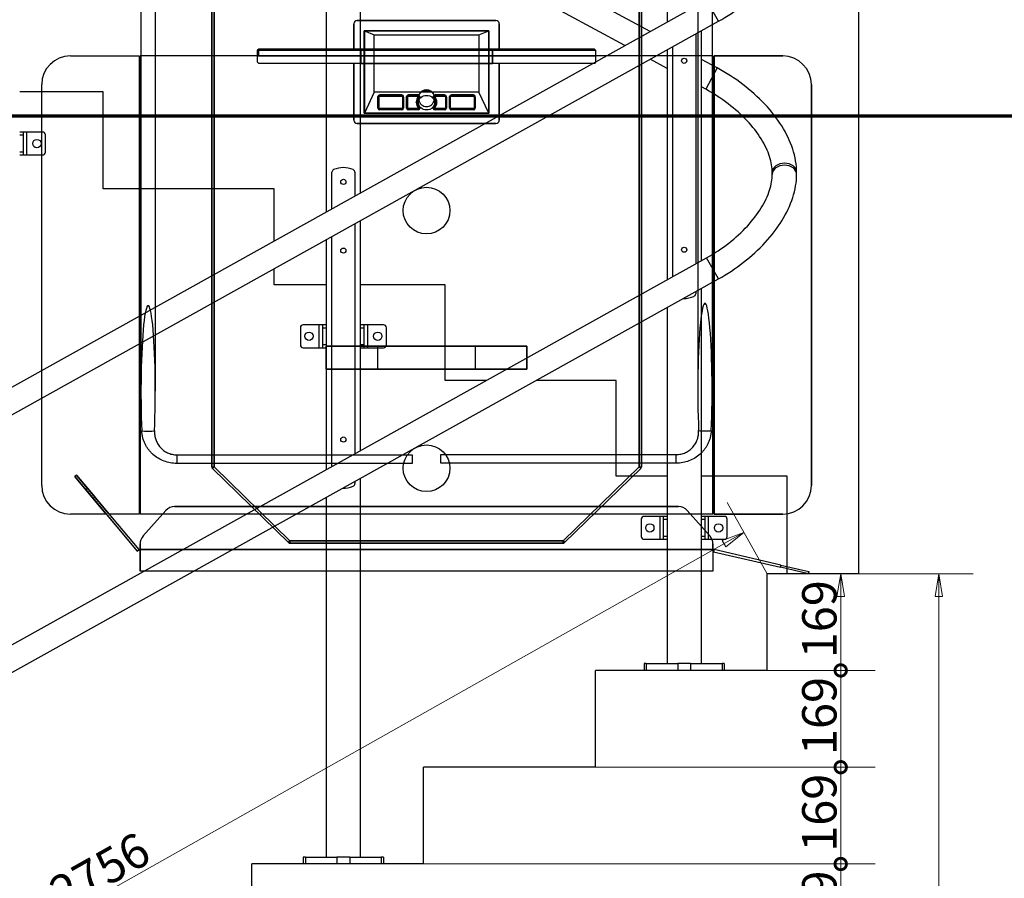
# Model space of a CAD drawing. Units: millimetres. Extents: x 0 to 16800, y 0 to 11880.
# Drawn here: x 13038 to 14757, y 7486 to 8986 of the extents above; entities that cross this region are included whole.
import ezdxf

# ---------------------------------------------------------------- set-up
doc = ezdxf.new("R2010")
doc.units = ezdxf.units.MM
doc.header["$LTSCALE"] = 40
doc.linetypes.add('CHAIN', pattern=[0.3543, 0.2362, -0.0295, 0.0591, -0.0295])
for name, color, linetype, lineweight in [('Bemaßung (ISO)', 7, 'Continuous', 18), ('Schnittlinie (ISO)', 7, 'CHAIN', 70), ('Sichtbar (ISO)', 7, 'Continuous', 25), ('Sichtbar schmal (ISO)', 7, 'Continuous', 25)]:
    doc.layers.add(name, color=color, linetype=linetype, lineweight=lineweight)
doc.styles.add('Notiztext (DIN)', font='arial.ttf')
doc.dimstyles.new('Standard (DIN)', dxfattribs={"dimscale": 40, "dimtxt": 1.5, "dimasz": 1, "dimexe": 1.5, "dimexo": 0, "dimgap": 0.15, "dimtad": 1, "dimdec": 0, "dimrnd": 1e-08, "dimzin": 0, "dimtxsty": 'Notiztext (DIN)', "dimblk": 'Filled-1', "dimcen": 0.09, "dimdle": 10, "dimclrd": 96, "dimclre": 96, "dimclrt": 256, "dimadec": 1, "dimazin": 0, "dimtfac": 2.333333, "dimtdec": 0, "dimtmove": 0, "dimatfit": 3, "dimldrblk": 'NONE', "dimfxl": 0, "dimtolj": 1, "dimtzin": 0, "dimlwd": 15, "dimlwe": 15, "dimarcsym": 0})

# ---------------------------------------------------------------- blocks, each defined once
blk = doc.blocks.new('2DTransSchnitt0')
at = {"layer": 'Schnittlinie (ISO)', "linetype": 'CHAIN', "ltscale": 46.618805}
blk.add_line((247.276, 220.448), (406.846, 220.448), dxfattribs=at)
blk = doc.blocks.new('Filled-1')
at = {"color": 0}
for p, q in [((0, 0), (-1, 0.165)), ((-1, 0.165), (-1, -0.165)), ((-1, 0), (0, 0)), ((-1, -0.165), (0, 0))]:
    blk.add_line(p, q, dxfattribs=at)
at = {"color": 0, "flags": 128}
blk.add_lwpolyline([(-1, -0.165), (0, 0)], dxfattribs=at)
at = {"color": 0}
blk.add_solid([(-1, -0.165), (0, 0), (-1, 0.165), (-1, -0.165)], dxfattribs=at)
blk = doc.blocks.new('*D24')
at = {"layer": 'Bemaßung (ISO)', "color": 96, "lineweight": 15}
for p, q in [((14343.4, 8018.3), (14273.2, 8142.6)), ((11937.5, 6756), (14267.8, 8070.7)), ((11943.4, 6664.3), (11873.2, 6788.6))]:
    blk.add_line(p, q, dxfattribs=at)
at = {"layer": 'Defpoints', "color": 0}
for p in [(14302.7, 8090.4), (14343.4, 8018.3), (11943.4, 6664.3)]:
    blk.add_point(p, dxfattribs=at)
at = {"layer": 'Bemaßung (ISO)', "color": 96, "lineweight": 15, "xscale": 40, "yscale": 40, "zscale": 40}
for p, rotation in [((14302.7, 8090.4), 29.43024253050201), ((11902.7, 6736.4), 209.430242530502)]:
    blk.add_blockref('Filled-1', p, dxfattribs=dict(at, rotation=rotation))
at = {"layer": 'Bemaßung (ISO)', "lineweight": 18, "insert": (13084.2, 7480.2), "char_height": 60, "attachment_point": 1, "rotation": 29.4302, "style": 'Notiztext (DIN)'}
blk.add_mtext('\\A1;2756', dxfattribs=at)
blk = doc.blocks.new('_None')
blk = doc.blocks.new('_DotSmall')
at = {"color": 0, "linetype": 'ByBlock', "const_width": 0.5}
blk.add_lwpolyline([(-0.0625, 0, 1), (0.0625, 0, 1)], format="xyb", close=True, dxfattribs=at)
blk = doc.blocks.new('*D61')
at = {"layer": 'Bemaßung (ISO)', "color": 96, "lineweight": 15}
for p, q in [((13743.4, 7511.3), (14531.6, 7511.3)), ((14471.6, 7342.3), (14471.6, 7511.3)), ((13443.4, 7342.3), (14531.6, 7342.3))]:
    blk.add_line(p, q, dxfattribs=at)
at = {"layer": 'Defpoints', "color": 0}
for p in [(13743.4, 7511.3), (14471.6, 7511.3), (13443.4, 7342.3)]:
    blk.add_point(p, dxfattribs=at)
at = {"layer": 'Bemaßung (ISO)', "color": 96, "lineweight": 15, "xscale": 40, "yscale": 40, "zscale": 40}
for p, rotation in [((14471.6, 7511.3), 90), ((14471.6, 7342.3), 270)]:
    blk.add_blockref('_DotSmall', p, dxfattribs=dict(at, rotation=rotation))
at = {"layer": 'Bemaßung (ISO)', "lineweight": 18, "insert": (14404.3, 7363.6), "char_height": 60, "attachment_point": 1, "rotation": 90, "style": 'Notiztext (DIN)'}
blk.add_mtext('\\A1;169', dxfattribs=at)
blk = doc.blocks.new('*D62')
at = {"layer": 'Bemaßung (ISO)', "color": 96, "lineweight": 15}
for p, q in [((14043.4, 7680.3), (14531.6, 7680.3)), ((14471.6, 7511.3), (14471.6, 7680.3)), ((13743.4, 7511.3), (14531.6, 7511.3))]:
    blk.add_line(p, q, dxfattribs=at)
at = {"layer": 'Defpoints', "color": 0}
for p in [(14043.4, 7680.3), (14471.6, 7680.3), (13743.4, 7511.3)]:
    blk.add_point(p, dxfattribs=at)
at = {"layer": 'Bemaßung (ISO)', "color": 96, "lineweight": 15, "xscale": 40, "yscale": 40, "zscale": 40}
for p, rotation in [((14471.6, 7680.3), 90), ((14471.6, 7511.3), 270)]:
    blk.add_blockref('_DotSmall', p, dxfattribs=dict(at, rotation=rotation))
at = {"layer": 'Bemaßung (ISO)', "lineweight": 18, "insert": (14404.3, 7532.6), "char_height": 60, "attachment_point": 1, "rotation": 90, "style": 'Notiztext (DIN)'}
blk.add_mtext('\\A1;169', dxfattribs=at)
blk = doc.blocks.new('*D63')
at = {"layer": 'Bemaßung (ISO)', "color": 96, "lineweight": 15}
for p, q in [((14343.4, 7849.3), (14531.6, 7849.3)), ((14471.6, 7680.3), (14471.6, 7849.3)), ((14043.4, 7680.3), (14531.6, 7680.3))]:
    blk.add_line(p, q, dxfattribs=at)
at = {"layer": 'Defpoints', "color": 0}
for p in [(14343.4, 7849.3), (14471.6, 7849.3), (14043.4, 7680.3)]:
    blk.add_point(p, dxfattribs=at)
at = {"layer": 'Bemaßung (ISO)', "color": 96, "lineweight": 15, "xscale": 40, "yscale": 40, "zscale": 40}
for p, rotation in [((14471.6, 7849.3), 90), ((14471.6, 7680.3), 270)]:
    blk.add_blockref('_DotSmall', p, dxfattribs=dict(at, rotation=rotation))
at = {"layer": 'Bemaßung (ISO)', "lineweight": 18, "insert": (14404.3, 7701.6), "char_height": 60, "attachment_point": 1, "rotation": 90, "style": 'Notiztext (DIN)'}
blk.add_mtext('\\A1;169', dxfattribs=at)
blk = doc.blocks.new('*D64')
at = {"layer": 'Bemaßung (ISO)', "color": 96, "lineweight": 15}
for p, q in [((14471.6, 7849.3), (14471.6, 7978.3)), ((14343.4, 7849.3), (14531.6, 7849.3))]:
    blk.add_line(p, q, dxfattribs=at)
at = {"layer": 'Defpoints', "color": 0}
for p in [(14471.6, 8018.3), (14503.4, 8018.3), (14343.4, 7849.3)]:
    blk.add_point(p, dxfattribs=at)
at = {"layer": 'Bemaßung (ISO)', "color": 96, "lineweight": 15, "xscale": 40, "yscale": 40, "zscale": 40}
for name, p, rotation in [('Filled-1', (14471.6, 8018.3), 90), ('_DotSmall', (14471.6, 7849.3), 270)]:
    blk.add_blockref(name, p, dxfattribs=dict(at, rotation=rotation))
at = {"layer": 'Bemaßung (ISO)', "lineweight": 18, "insert": (14404.3, 7870.6), "char_height": 60, "attachment_point": 1, "rotation": 90, "style": 'Notiztext (DIN)'}
blk.add_mtext('\\A1;169', dxfattribs=at)
blk = doc.blocks.new('*D65')
at = {"layer": 'Bemaßung (ISO)', "color": 96, "lineweight": 15}
for p, q in [((14503.4, 8018.3), (14702.9, 8018.3)), ((14642.9, 6537.3), (14642.9, 7978.3)), ((11943.4, 6497.3), (14702.9, 6497.3))]:
    blk.add_line(p, q, dxfattribs=at)
at = {"layer": 'Defpoints', "color": 0}
for p in [(14503.4, 8018.3), (14642.9, 8018.3), (11943.4, 6497.3)]:
    blk.add_point(p, dxfattribs=at)
at = {"layer": 'Bemaßung (ISO)', "color": 96, "lineweight": 15, "xscale": 40, "yscale": 40, "zscale": 40}
for p, rotation in [((14642.9, 8018.3), 90), ((14642.9, 6497.3), 270)]:
    blk.add_blockref('Filled-1', p, dxfattribs=dict(at, rotation=rotation))
at = {"layer": 'Bemaßung (ISO)', "lineweight": 18, "insert": (14575.6, 7176.8), "char_height": 60, "attachment_point": 1, "rotation": 90, "style": 'Notiztext (DIN)'}
blk.add_mtext('\\A1;1521', dxfattribs=at)

msp = doc.modelspace()

# ---------------------------------------------------------------- linework, layer by layer
at = {"layer": 'Sichtbar (ISO)'}
for p, q in [((13573.4, 9780.7), (13573.4, 8650)), ((13633.4, 8683.5), (13633.4, 9780.7)), ((14168.4, 9458.6), (14168.4, 8981.6)), ((14503.4, 8018.3), (14503.4, 9018.3)), ((14218.4, 8960.9), (14218.4, 8559.4)), ((14228.4, 8565), (14228.4, 8966.4)), ((14178.4, 8537.1), (14178.4, 8938.6)), ((14168.4, 8933), (14168.4, 8531.6)), ((13184.1, 8859.5), (13038.4, 8859.5)), ((13184.1, 8690.3), (13184.1, 8859.5)), ((13044.4, 8789.5), (13038.4, 8789.5)), ((13044.4, 8789.5), (13044.4, 8784.5)), ((13050.4, 8789.5), (13044.4, 8789.5)), ((13044.4, 8784.5), (13044.4, 8754.5)), ((13078.4, 8789.5), (13050.4, 8789.5)), ((13083.4, 8754.5), (13083.4, 8784.5)), ((13038.4, 8749.5), (13044.4, 8749.5)), ((13044.4, 8754.5), (13044.4, 8749.5)), ((13044.4, 8749.5), (13050.4, 8749.5)), ((13050.4, 8749.5), (13078.4, 8749.5)), ((13583.4, 8655.6), (13583.4, 8719.3)), ((13623.4, 8719.3), (13623.4, 8677.9)), ((13482.6, 8690.3), (13184.1, 8690.3)), ((13482.6, 8599.5), (13482.6, 8690.3)), ((13623.4, 8629.3), (13623.4, 8227.9)), ((13633.4, 8233.5), (13633.4, 8634.9)), ((13573.4, 8601.5), (13573.4, 8200)), ((13583.4, 8205.6), (13583.4, 8607.1)), ((13482.6, 8522.9), (13482.6, 8550.9)), ((13573.4, 8522.9), (13482.6, 8522.9)), ((13781.2, 8522.9), (13633.4, 8522.9)), ((13781.2, 8355.6), (13781.2, 8522.9)), ((14218.4, 8510.9), (14218.4, 8507.1)), ((14228.4, 7861.3), (14228.4, 8516.4)), ((14168.4, 8483), (14168.4, 7861.3)), ((13528.4, 8447.9), (13528.4, 8417.9)), ((13561.4, 8452.9), (13533.4, 8452.9)), ((13567.4, 8452.9), (13561.4, 8452.9)), ((13567.4, 8447.9), (13567.4, 8452.9)), ((13573.4, 8452.9), (13567.4, 8452.9)), ((13567.4, 8417.9), (13567.4, 8447.9)), ((13639.4, 8452.9), (13633.4, 8452.9)), ((13639.4, 8452.9), (13639.4, 8447.9)), ((13645.4, 8452.9), (13639.4, 8452.9)), ((13639.4, 8447.9), (13639.4, 8417.9)), ((13673.4, 8452.9), (13645.4, 8452.9)), ((13678.4, 8417.9), (13678.4, 8447.9)), ((13533.4, 8412.9), (13561.4, 8412.9)), ((13561.4, 8412.9), (13567.4, 8412.9)), ((13567.4, 8412.9), (13567.4, 8417.9)), ((13567.4, 8412.9), (13573.4, 8412.9)), ((13633.4, 8412.9), (13639.4, 8412.9)), ((13639.4, 8417.9), (13639.4, 8412.9)), ((13639.4, 8412.9), (13645.4, 8412.9)), ((13645.4, 8412.9), (13673.4, 8412.9)), ((13852.6, 8355.6), (13781.2, 8355.6)), ((14079.8, 8355.6), (13939.7, 8355.6)), ((14079.8, 8188.3), (14079.8, 8355.6)), ((13633.4, 7523.3), (13633.4, 8184.9)), ((14168.4, 8188.3), (14079.8, 8188.3)), ((14378.4, 8188.3), (14228.4, 8188.3)), ((14378.4, 8018.3), (14378.4, 8188.3)), ((13623.4, 8179.3), (13623.4, 8175.6)), ((13573.4, 8151.5), (13573.4, 7523.3)), ((14123.4, 8113.3), (14123.4, 8083.3)), ((14156.4, 8118.3), (14128.4, 8118.3)), ((14162.4, 8118.3), (14156.4, 8118.3)), ((14162.4, 8113.3), (14162.4, 8118.3)), ((14168.4, 8118.3), (14162.4, 8118.3)), ((14162.4, 8083.3), (14162.4, 8113.3)), ((14234.4, 8118.3), (14228.4, 8118.3)), ((14234.4, 8118.3), (14234.4, 8113.3)), ((14240.4, 8118.3), (14234.4, 8118.3)), ((14234.4, 8113.3), (14234.4, 8083.3)), ((14268.4, 8118.3), (14240.4, 8118.3)), ((14273.4, 8083.3), (14273.4, 8113.3)), ((14162.4, 8078.3), (14162.4, 8083.3)), ((14234.4, 8083.3), (14234.4, 8078.3)), ((14128.4, 8078.3), (14156.4, 8078.3)), ((14156.4, 8078.3), (14162.4, 8078.3)), ((14162.4, 8078.3), (14168.4, 8078.3)), ((14228.4, 8078.3), (14234.4, 8078.3)), ((14234.4, 8078.3), (14240.4, 8078.3)), ((14240.4, 8078.3), (14268.4, 8078.3)), ((14343.4, 7849.3), (14343.4, 8018.3)), ((14503.4, 8018.3), (14343.4, 8018.3)), ((14128.4, 7861.3), (14128.4, 7849.3)), ((14132.2, 7861.3), (14128.4, 7861.3)), ((14132.2, 7861.3), (14187.2, 7861.3)), ((14209.5, 7861.3), (14187.2, 7861.3)), ((14209.5, 7861.3), (14264.5, 7861.3)), ((14268.4, 7861.3), (14264.5, 7861.3)), ((14268.4, 7861.3), (14268.4, 7849.3)), ((14343.4, 7849.3), (14043.4, 7849.3)), ((14043.4, 7680.3), (14043.4, 7849.3)), ((14043.4, 7680.3), (13743.4, 7680.3)), ((13743.4, 7511.3), (13743.4, 7680.3)), ((13743.4, 7511.3), (13443.4, 7511.3)), ((13443.4, 7342.3), (13443.4, 7511.3)), ((13533.4, 7523.3), (13533.4, 7511.3)), ((13537.2, 7523.3), (13533.4, 7523.3)), ((13537.2, 7523.3), (13592.2, 7523.3)), ((13614.5, 7523.3), (13592.2, 7523.3)), ((13614.5, 7523.3), (13669.5, 7523.3)), ((13673.4, 7523.3), (13669.5, 7523.3)), ((13673.4, 7523.3), (13673.4, 7511.3))]:
    msp.add_line(p, q, dxfattribs=at)
at = {"layer": 'Sichtbar (ISO)', "color": 5}
for p, q in [((14138.7, 8965), (13633.4, 9238.6)), ((14094.8, 8940.6), (13633.4, 9190.4)), ((10665.2, 7029.6), (14237.5, 9020.1)), ((10685.8, 6992.5), (14258.1, 8983)), ((14168.4, 8900.8), (14139, 8916.7)), ((14256, 8901.5), (14228.4, 8916.5)), ((14235.9, 8864.2), (14228.4, 8868.3)), ((14352.2, 8715.6), (14352.2, 8719)), ((14394.6, 8715.6), (14394.6, 8719)), ((10665.2, 6579.6), (14237.5, 8570.1)), ((10685.8, 6542.5), (14258.1, 8533))]:
    msp.add_line(p, q, dxfattribs=at)
at = {"layer": 'Sichtbar (ISO)', "color": 30}
for p, q in [((13373.6, 9132.4), (13373.6, 8204.6)), ((13373.6, 8204.6), (13373.6, 9132.4)), ((14123.6, 8204.6), (14123.6, 9132.4)), ((14123.6, 9132.4), (14123.6, 8204.6)), ((13250.1, 9000.6), (13250.1, 8337.2)), ((13275.1, 9000.6), (13275.1, 8337.2)), ((14222.1, 9001.1), (14222.1, 8339.4)), ((14247.1, 9001.1), (14247.1, 8339.4)), ((13621.6, 8978.4), (13621.6, 8934.4)), ((13621.6, 8934.4), (13621.6, 8978.4)), ((13869.6, 8984.4), (13627.6, 8984.4)), ((13627.6, 8984.4), (13869.6, 8984.4)), ((13875.6, 8934.4), (13875.6, 8978.4)), ((13875.6, 8978.4), (13875.6, 8934.4)), ((13639.6, 8966.4), (13857.6, 8966.4)), ((13639.6, 8822.4), (13639.6, 8966.4)), ((13640.1, 8966.4), (13639.6, 8966.4)), ((13639.6, 8966.4), (13639.6, 8822.4)), ((13640.1, 8966.4), (13657.1, 8959.4)), ((13857.1, 8966.4), (13640.1, 8966.4)), ((13640.1, 8966.4), (13640.1, 8822.4)), ((13657.1, 8959.4), (13840.1, 8959.4)), ((13657.1, 8859.4), (13657.1, 8959.4)), ((13840.1, 8959.4), (13857.1, 8966.4)), ((13840.1, 8959.4), (13840.1, 8859.4)), ((13857.6, 8966.4), (13857.1, 8966.4)), ((13857.1, 8822.4), (13857.1, 8966.4)), ((13857.6, 8966.4), (13857.6, 8822.4)), ((13857.6, 8822.4), (13857.6, 8966.4)), ((13126.8, 8922.4), (13246.8, 8922.4)), ((13126.8, 8922.4), (13246.8, 8922.4)), ((13246.8, 8922.4), (13246.8, 8122.4)), ((13246.8, 8922.4), (13246.8, 8122.4)), ((13453.6, 8922.4), (13248.6, 8922.4)), ((14248.6, 8922.4), (13248.6, 8922.4)), ((13248.6, 8922.4), (13248.6, 8122.4)), ((13248.6, 8122.4), (13248.6, 8922.4)), ((13453.6, 8932.4), (13455.6, 8934.4)), ((13455.6, 8934.4), (13453.6, 8932.4)), ((13453.6, 8911.4), (13453.6, 8932.4)), ((13453.6, 8932.4), (13453.6, 8922.4)), ((13455.6, 8932.4), (13453.6, 8932.4)), ((13453.6, 8911.4), (13453.6, 8922.4)), ((13453.6, 8922.4), (13455.6, 8922.4)), ((13455.6, 8934.4), (13621.6, 8934.4)), ((13455.6, 8934.4), (13455.6, 8932.4)), ((14041.6, 8934.4), (13455.6, 8934.4)), ((13455.6, 8922.4), (13455.6, 8932.4)), ((13455.6, 8932.4), (14043.6, 8932.4)), ((13455.6, 8922.4), (14043.6, 8922.4)), ((13621.6, 8934.4), (13633.6, 8934.4)), ((13633.6, 8934.4), (13633.6, 8909.4)), ((13640.1, 8934.4), (13633.6, 8934.4)), ((13633.6, 8909.4), (13633.6, 8934.4)), ((13857.1, 8934.4), (13640.1, 8934.4)), ((13863.6, 8934.4), (13857.1, 8934.4)), ((13863.6, 8934.4), (13875.6, 8934.4)), ((13863.6, 8909.4), (13863.6, 8934.4)), ((13863.6, 8934.4), (13863.6, 8909.4)), ((13875.6, 8934.4), (14041.6, 8934.4)), ((14043.6, 8932.4), (14041.6, 8934.4)), ((14041.6, 8934.4), (14043.6, 8932.4)), ((14043.6, 8932.4), (14043.6, 8922.4)), ((14043.6, 8932.4), (14043.6, 8911.4)), ((14043.6, 8922.4), (14043.6, 8911.4)), ((14248.6, 8922.4), (14043.6, 8922.4)), ((14248.6, 8922.4), (14248.6, 8122.4)), ((14248.6, 8122.4), (14248.6, 8922.4)), ((14250.4, 8922.4), (14370.4, 8922.4)), ((14370.4, 8922.4), (14250.4, 8922.4)), ((14250.4, 8122.4), (14250.4, 8922.4)), ((14250.4, 8922.4), (14250.4, 8122.4)), ((13455.6, 8909.4), (13453.6, 8911.4)), ((13453.6, 8911.4), (13455.6, 8909.4)), ((14041.6, 8909.4), (13455.6, 8909.4)), ((13621.6, 8909.4), (13455.6, 8909.4)), ((13633.6, 8909.4), (13621.6, 8909.4)), ((13621.6, 8810.4), (13621.6, 8909.4)), ((13621.6, 8909.4), (13621.6, 8810.4)), ((13633.6, 8909.4), (13640.1, 8909.4)), ((13640.1, 8909.4), (13857.1, 8909.4)), ((13857.1, 8909.4), (13863.6, 8909.4)), ((13875.6, 8909.4), (13863.6, 8909.4)), ((14041.6, 8909.4), (13875.6, 8909.4)), ((13875.6, 8810.4), (13875.6, 8909.4)), ((13875.6, 8909.4), (13875.6, 8810.4)), ((14043.6, 8911.4), (14041.6, 8909.4)), ((14041.6, 8909.4), (14043.6, 8911.4)), ((13076.8, 8172.4), (13076.8, 8872.4)), ((13076.8, 8172.4), (13076.8, 8872.4)), ((14420.4, 8872.4), (14420.4, 8172.4)), ((14420.4, 8172.4), (14420.4, 8872.4)), ((13657.1, 8859.4), (13640.1, 8822.4)), ((13840.1, 8859.4), (13657.1, 8859.4)), ((13705.3, 8854.5), (13666.9, 8854.5)), ((13666.9, 8853.6), (13705.3, 8853.6)), ((13666.9, 8852.6), (13705.3, 8852.6)), ((13666.9, 8852.2), (13705.3, 8852.2)), ((13733.8, 8854.5), (13717.1, 8854.5)), ((13717.1, 8853.6), (13733.8, 8853.6)), ((13717.1, 8852.6), (13733.8, 8852.6)), ((13717.1, 8852.2), (13733.8, 8852.2)), ((13734.7, 8851.7), (13734.7, 8852.1)), ((13742.1, 8860.5), (13755, 8860.5)), ((13762.5, 8851.7), (13762.5, 8852.1)), ((13780.1, 8854.5), (13763.4, 8854.5)), ((13763.4, 8853.6), (13780.1, 8853.6)), ((13763.4, 8852.6), (13780.1, 8852.6)), ((13763.4, 8852.2), (13780.1, 8852.2)), ((13830.3, 8854.5), (13791.9, 8854.5)), ((13791.9, 8853.6), (13830.3, 8853.6)), ((13791.9, 8852.6), (13830.3, 8852.6)), ((13791.9, 8852.2), (13830.3, 8852.2)), ((13857.1, 8822.4), (13840.1, 8859.4)), ((13663.6, 8851.5), (13663.6, 8832)), ((13663.6, 8850.6), (13663.6, 8851.5)), ((13663.6, 8831.2), (13663.6, 8850.6)), ((13665.6, 8851), (13665.6, 8851.5)), ((13665.6, 8832), (13665.6, 8851.5)), ((13665.6, 8831.6), (13665.6, 8851)), ((13706.6, 8851), (13706.6, 8851.5)), ((13706.6, 8851.5), (13706.6, 8832)), ((13706.6, 8851), (13706.6, 8831.6)), ((13708.6, 8850.6), (13708.6, 8851.5)), ((13708.6, 8832), (13708.6, 8851.5)), ((13708.6, 8850.6), (13708.6, 8831.2)), ((13713.8, 8851.5), (13713.8, 8832)), ((13713.8, 8850.6), (13713.8, 8851.5)), ((13713.8, 8831.2), (13713.8, 8850.6)), ((13715.8, 8851), (13715.8, 8851.5)), ((13715.8, 8832), (13715.8, 8851.5)), ((13715.8, 8831.6), (13715.8, 8851)), ((13730.6, 8841.3), (13730.6, 8841.7)), ((13732.6, 8840.9), (13732.6, 8841.7)), ((13734.6, 8840.9), (13734.6, 8849.4)), ((13736.8, 8850.9), (13736.8, 8851.7)), ((13736.8, 8851.6), (13736.8, 8851.7)), ((13736.8, 8850.7), (13736.8, 8851.6)), ((13736.8, 8850.9), (13736.8, 8850.7)), ((13760.4, 8851.7), (13760.4, 8851.6)), ((13760.4, 8850.9), (13760.4, 8851.7)), ((13760.4, 8850.7), (13760.4, 8851.6)), ((13760.4, 8850.7), (13760.4, 8850.9)), ((13762.6, 8840.9), (13762.6, 8849.4)), ((13764.6, 8840.9), (13764.6, 8841.7)), ((13766.6, 8841.3), (13766.6, 8841.7)), ((13781.4, 8851), (13781.4, 8851.5)), ((13781.4, 8851.5), (13781.4, 8832)), ((13781.4, 8851), (13781.4, 8831.6)), ((13783.4, 8850.6), (13783.4, 8851.5)), ((13783.4, 8832), (13783.4, 8851.5)), ((13783.4, 8850.6), (13783.4, 8831.2)), ((13788.6, 8851.5), (13788.6, 8832)), ((13788.6, 8850.6), (13788.6, 8851.5)), ((13788.6, 8831.2), (13788.6, 8850.6)), ((13790.6, 8851), (13790.6, 8851.5)), ((13790.6, 8832), (13790.6, 8851.5)), ((13790.6, 8831.6), (13790.6, 8851)), ((13831.6, 8851), (13831.6, 8851.5)), ((13831.6, 8851.5), (13831.6, 8832)), ((13831.6, 8851), (13831.6, 8831.6)), ((13833.6, 8850.6), (13833.6, 8851.5)), ((13833.6, 8832), (13833.6, 8851.5)), ((13833.6, 8850.6), (13833.6, 8831.2)), ((13857.6, 8822.4), (13639.6, 8822.4)), ((13639.6, 8822.4), (13640.1, 8822.4)), ((13640.1, 8822.4), (13857.1, 8822.4)), ((13663.6, 8831.2), (13663.6, 8832)), ((13665.6, 8831.6), (13665.6, 8832)), ((13705.3, 8830.8), (13666.9, 8830.8)), ((13705.3, 8830.4), (13666.9, 8830.4)), ((13666.9, 8829), (13705.3, 8829)), ((13705.3, 8828.2), (13666.9, 8828.2)), ((13706.6, 8831.6), (13706.6, 8832)), ((13708.6, 8831.2), (13708.6, 8832)), ((13713.8, 8831.2), (13713.8, 8832)), ((13715.8, 8831.6), (13715.8, 8832)), ((13733.8, 8830.8), (13717.1, 8830.8)), ((13733.8, 8830.4), (13717.1, 8830.4)), ((13717.1, 8829), (13733.8, 8829)), ((13733.8, 8828.2), (13717.1, 8828.2)), ((13734.7, 8830.9), (13734.7, 8831.3)), ((13736.8, 8831.1), (13736.8, 8831.9)), ((13736.8, 8831.7), (13736.8, 8831.9)), ((13736.8, 8830.9), (13736.8, 8831.7)), ((13736.8, 8831.1), (13736.8, 8830.9)), ((13760.4, 8831.9), (13760.4, 8831.7)), ((13760.4, 8831.1), (13760.4, 8831.9)), ((13760.4, 8830.9), (13760.4, 8831.7)), ((13760.4, 8830.9), (13760.4, 8831.1)), ((13762.5, 8830.9), (13762.5, 8831.3)), ((13780.1, 8830.8), (13763.4, 8830.8)), ((13780.1, 8830.4), (13763.4, 8830.4)), ((13763.4, 8829), (13780.1, 8829)), ((13780.1, 8828.2), (13763.4, 8828.2)), ((13781.4, 8831.6), (13781.4, 8832)), ((13783.4, 8831.2), (13783.4, 8832)), ((13788.6, 8831.2), (13788.6, 8832)), ((13790.6, 8831.6), (13790.6, 8832)), ((13830.3, 8830.8), (13791.9, 8830.8)), ((13830.3, 8830.4), (13791.9, 8830.4)), ((13791.9, 8829), (13830.3, 8829)), ((13830.3, 8828.2), (13791.9, 8828.2)), ((13831.6, 8831.6), (13831.6, 8832)), ((13833.6, 8831.2), (13833.6, 8832)), ((13857.1, 8822.4), (13857.6, 8822.4)), ((13627.6, 8804.4), (13869.6, 8804.4)), ((13869.6, 8804.4), (13627.6, 8804.4)), ((13663.6, 8415.4), (13573.6, 8415.4)), ((13573.6, 8415.4), (13573.6, 8375.4)), ((13573.6, 8375.4), (13573.6, 8415.4)), ((13573.6, 8415.4), (13573.6, 8375.4)), ((13573.6, 8375.4), (13573.6, 8415.4)), ((13573.6, 8415.4), (13923.6, 8415.4)), ((13923.6, 8415.4), (13573.6, 8415.4)), ((13573.6, 8415.4), (13923.6, 8415.4)), ((13663.6, 8375.4), (13663.6, 8415.4)), ((13663.6, 8415.4), (13833.6, 8415.4)), ((13923.6, 8415.4), (13833.6, 8415.4)), ((13833.6, 8415.4), (13833.6, 8375.4)), ((13923.6, 8375.4), (13923.6, 8415.4)), ((13923.6, 8415.4), (13923.6, 8375.4)), ((13923.6, 8375.4), (13923.6, 8415.4)), ((13923.6, 8415.4), (13923.6, 8375.4)), ((13573.6, 8375.4), (13663.6, 8375.4)), ((13923.6, 8375.4), (13573.6, 8375.4)), ((13573.6, 8375.4), (13923.6, 8375.4)), ((13923.6, 8375.4), (13573.6, 8375.4)), ((13833.6, 8375.4), (13663.6, 8375.4)), ((13833.6, 8375.4), (13923.6, 8375.4)), ((13312.6, 8225.8), (13723.6, 8225.8)), ((13723.6, 8225.8), (13723.6, 8210.8)), ((13723.6, 8225.8), (13723.6, 8210.8)), ((13773.6, 8226.3), (14184.6, 8226.3)), ((13773.6, 8211.3), (13773.6, 8226.3)), ((13773.6, 8211.3), (13773.6, 8226.3)), ((13723.6, 8210.8), (13312.6, 8210.8)), ((13374.8, 8201.7), (13507.4, 8072.5)), ((13507.4, 8072.5), (13374.8, 8201.7)), ((14184.6, 8211.3), (13773.6, 8211.3)), ((13989.7, 8072.5), (14122.4, 8201.7)), ((14122.4, 8201.7), (13989.7, 8072.5)), ((13134.4, 8188.1), (13137.5, 8190.6)), ((13137.5, 8190.6), (13134.4, 8188.1)), ((13137.5, 8190.6), (13134.4, 8188.1)), ((13153.7, 8165.1), (13134.4, 8188.1)), ((13166.6, 8149.8), (13134.4, 8188.1)), ((13189.5, 8122.4), (13134.4, 8188.1)), ((13134.4, 8188.1), (13189.5, 8122.4)), ((13137.5, 8190.6), (13156.8, 8167.6)), ((13137.5, 8190.6), (13169.6, 8152.3)), ((13137.5, 8190.6), (13194.7, 8122.4)), ((13194.7, 8122.4), (13137.5, 8190.6)), ((13153.7, 8165.1), (13243.7, 8057.8)), ((13246.8, 8060.4), (13156.8, 8167.6)), ((13166.6, 8149.8), (13243.7, 8057.8)), ((13246.8, 8060.4), (13169.6, 8152.3)), ((13308.6, 8135.4), (14188.6, 8135.4)), ((14188.6, 8135.4), (13308.6, 8135.4)), ((13189.5, 8122.4), (13126.8, 8122.4)), ((13189.5, 8122.4), (13126.8, 8122.4)), ((13246.8, 8122.4), (13194.7, 8122.4)), ((13246.8, 8122.4), (13194.7, 8122.4)), ((14248.6, 8122.4), (13248.6, 8122.4)), ((14248.6, 8122.4), (13248.6, 8122.4)), ((13253.6, 8083.7), (13293.6, 8128.7)), ((13293.6, 8128.7), (13253.6, 8083.7)), ((14203.5, 8128.7), (14243.5, 8083.7)), ((14243.5, 8083.7), (14203.5, 8128.7)), ((14370.4, 8122.4), (14250.4, 8122.4)), ((14250.4, 8122.4), (14370.4, 8122.4)), ((13248.6, 8070.4), (13248.6, 8060.4)), ((13248.6, 8022.4), (13248.6, 8070.4)), ((13510.2, 8071.4), (13986.9, 8071.4)), ((13986.9, 8071.4), (13510.2, 8071.4)), ((14248.6, 8060.4), (14248.6, 8070.4)), ((14248.6, 8070.4), (14248.6, 8022.4)), ((13243.7, 8057.8), (13246.8, 8060.4)), ((13243.7, 8057.8), (13246.8, 8060.4)), ((14248.6, 8060.4), (13248.6, 8060.4)), ((13248.6, 8060.4), (13248.6, 8022.4)), ((13248.6, 8060.4), (14248.6, 8060.4)), ((14248.6, 8060.4), (14248.6, 8022.4)), ((14250.4, 8060.4), (14249.5, 8056.5)), ((14250.4, 8060.4), (14249.5, 8056.5)), ((14249.5, 8056.5), (14366.4, 8029.5)), ((14249.5, 8056.5), (14366.4, 8029.5)), ((14367.3, 8033.4), (14250.4, 8060.4)), ((14367.3, 8033.4), (14250.4, 8060.4)), ((14415.1, 8018.3), (14366.4, 8029.5)), ((14415.1, 8018.3), (14366.4, 8029.5)), ((14367.3, 8033.4), (14416, 8022.2)), ((14367.3, 8033.4), (14416, 8022.2)), ((14248.6, 8022.4), (13248.6, 8022.4)), ((14248.6, 8022.4), (13248.6, 8022.4)), ((14415.1, 8018.3), (14416, 8022.2)), ((14416, 8022.2), (14415.1, 8018.3))]:
    msp.add_line(p, q, dxfattribs=at)
at = {"layer": 'Sichtbar (ISO)'}
for centre, radius in [((14198.4, 8914), 4.5), ((13068.4, 8769.5), 7.25), ((13603.4, 8702.5), 4.5), ((13603.4, 8582.5), 4.5), ((14198.4, 8584), 4.5), ((13543.4, 8432.9), 7.25), ((13663.4, 8432.9), 7.25), ((13603.4, 8252.5), 4.5), ((14138.4, 8098.3), 7.25), ((14258.4, 8098.3), 7.25)]:
    msp.add_circle(centre, radius, dxfattribs=at)
at = {"layer": 'Sichtbar (ISO)', "color": 30}
for centre in [(13748.6, 8652.4), (13748.6, 8652.4), (13748.6, 8202.4), (13748.6, 8202.4)]:
    msp.add_circle(centre, 40.8, dxfattribs=at)
for centre, radius, start, end in [((13627.6, 8978.4), 6, 90, 180), ((13627.6, 8978.4), 6, 90, 180), ((13869.6, 8978.4), 6, 0, 90), ((13869.6, 8978.4), 6, 0, 90), ((13126.8, 8872.4), 50, 90, 180), ((13126.8, 8872.4), 50, 90, 180), ((14370.4, 8872.4), 50, 0, 90), ((14370.4, 8872.4), 50, 0, 90), ((13627.6, 8810.4), 6, 180, 270), ((13627.6, 8810.4), 6, 180, 270), ((13869.6, 8810.4), 6, 270, 0), ((13869.6, 8810.4), 6, 270, 0), ((13377.6, 8204.6), 4, 180, 225.7524), ((13377.6, 8204.6), 4, 180, 225.7524), ((14119.6, 8204.6), 4, 314.2476, 0), ((14119.6, 8204.6), 4, 314.2476, 0), ((13126.8, 8172.4), 50, 180, 270), ((13126.8, 8172.4), 50, 180, 270), ((14370.4, 8172.4), 50, 270, 0), ((14370.4, 8172.4), 50, 270, 0), ((13308.6, 8115.4), 20, 90, 138.3665), ((13308.6, 8115.4), 20, 90, 138.3665), ((14188.6, 8115.4), 20, 41.6335, 90), ((14188.6, 8115.4), 20, 41.6335, 90), ((13268.6, 8070.4), 20, 138.3665, 180), ((13268.6, 8070.4), 20, 138.3665, 180), ((14228.6, 8070.4), 20, 0, 41.6335), ((14228.6, 8070.4), 20, 0, 41.6335), ((13510.2, 8075.4), 4, 225.7524, 270), ((13510.2, 8075.4), 4, 225.7524, 270), ((13986.9, 8075.4), 4, 270, 314.2476), ((13986.9, 8075.4), 4, 270, 314.2476)]:
    msp.add_arc(centre, radius, start, end, dxfattribs=at)
at = {"layer": 'Sichtbar (ISO)'}
for centre, radius, start, end in [((13078.4, 8784.5), 5, 0, 90), ((13078.4, 8754.5), 5, 270, 0), ((13588.4, 8719.3), 5, 113.5782, 180), ((13603.4, 8685), 42.5, 66.4218, 113.5782), ((13618.4, 8719.3), 5, 0, 66.4218), ((14198.4, 8541.5), 42.5, 268.2773, 293.5782), ((14213.4, 8507.1), 5, 293.5782, 0), ((13533.4, 8447.9), 5, 90, 180), ((13673.4, 8447.9), 5, 0, 90), ((13533.4, 8417.9), 5, 180, 270), ((13673.4, 8417.9), 5, 270, 0), ((13603.4, 8210), 42.5, 268.2773, 293.5782), ((13618.4, 8175.6), 5, 293.5782, 0), ((14128.4, 8113.3), 5, 90, 180), ((14268.4, 8113.3), 5, 0, 90), ((14128.4, 8083.3), 5, 180, 270), ((14268.4, 8083.3), 5, 270, 0)]:
    msp.add_arc(centre, radius, start, end, dxfattribs=at)
at = {"layer": 'Sichtbar (ISO)', "color": 30}
for centre, major_axis, ratio, start_param, end_param in [((13666.9, 8851.5), (-3.3, 0), 0.908677, 4.712389, 6.283185), ((13666.9, 8850.6), (-3.3, 0), 0.908677, 4.712389, 6.283185), ((13666.9, 8851.5), (-1.3, 0), 0.908677, 4.712389, 6.283185), ((13666.9, 8851), (-1.3, 0), 0.908677, 4.712389, 6.283185), ((13705.3, 8851.5), (3.3, 0), 0.908677, 0, 1.570796), ((13705.3, 8850.6), (3.3, 0), 0.908677, 0, 1.570796), ((13705.3, 8851.5), (1.3, 0), 0.908677, 0, 1.570796), ((13705.3, 8851), (1.3, 0), 0.908677, 0, 1.570796), ((13717.1, 8851.5), (-3.3, 0), 0.908677, 4.712389, 6.283185), ((13717.1, 8850.6), (-3.3, 0), 0.908677, 4.712389, 6.283185), ((13717.1, 8851.5), (-1.3, 0), 0.908677, 4.712389, 6.283185), ((13717.1, 8851), (-1.3, 0), 0.908677, 4.712389, 6.283185), ((13748.6, 8841.7), (-18, 0), 0.908677, 5.595013, 6.971358), ((13748.6, 8849.4), (0, -15.4), 0.908677, 4.28935, 8.27702), ((13733.8, 8851.7), (3, 0), 0.908677, 0, 1.570796), ((13733.8, 8850.9), (3, 0), 0.908677, 0, 1.570796), ((13733.8, 8851.7), (1, 0), 0.908677, 0.447019, 1.570796), ((13733.8, 8851.3), (1, 0), 0.908677, 0.447019, 1.570796), ((13748.6, 8850.5), (-14, 0), 0.908677, 3.564631, 5.860147), ((13748.6, 8838.7), (0, -23.2), 0.807086, 3.494721, 3.891234), ((13748.6, 8851.3), (12, 0), 0.908677, 1.000425, 2.141168), ((13748.6, 8838.7), (0, -23.2), 0.807086, 2.391951, 2.788465), ((13763.4, 8851.7), (-3, 0), 0.908677, 4.712389, 6.283185), ((13763.4, 8850.9), (-3, 0), 0.908677, 4.712389, 6.283185), ((13763.4, 8851.7), (1, 0), 0.908677, 1.570796, 2.694573), ((13763.4, 8851.3), (1, 0), 0.908677, 1.570796, 2.694573), ((13748.6, 8841.7), (18, 0), 0.908677, 5.595013, 6.971358), ((13780.1, 8851.5), (3.3, 0), 0.908677, 0, 1.570796), ((13780.1, 8850.6), (3.3, 0), 0.908677, 0, 1.570796), ((13780.1, 8851.5), (1.3, 0), 0.908677, 0, 1.570796), ((13780.1, 8851), (1.3, 0), 0.908677, 0, 1.570796), ((13791.9, 8851.5), (-3.3, 0), 0.908677, 4.712389, 6.283185), ((13791.9, 8850.6), (-3.3, 0), 0.908677, 4.712389, 6.283185), ((13791.9, 8851.5), (-1.3, 0), 0.908677, 4.712389, 6.283185), ((13791.9, 8851), (-1.3, 0), 0.908677, 4.712389, 6.283185), ((13830.3, 8851.5), (3.3, 0), 0.908677, 0, 1.570796), ((13830.3, 8850.6), (3.3, 0), 0.908677, 0, 1.570796), ((13830.3, 8851.5), (1.3, 0), 0.908677, 0, 1.570796), ((13830.3, 8851), (1.3, 0), 0.908677, 0, 1.570796), ((13748.6, 8841.3), (-18, 0), 0.908677, 5.595013, 6.971358), ((13748.6, 8841.7), (-16, 0), 0.908677, 5.542221, 7.02415), ((13748.6, 8840.9), (-16, 0), 0.908677, 5.542221, 7.02415), ((13748.6, 8841.7), (16, 0), 0.908677, 5.542221, 7.02415), ((13748.6, 8840.9), (16, 0), 0.908677, 5.542221, 7.02415), ((13748.6, 8841.3), (18, 0), 0.908677, 5.595013, 6.971358), ((13666.9, 8832), (-3.3, 0), 0.908677, 0, 1.570796), ((13666.9, 8831.2), (-3.3, 0), 0.908677, 0, 1.570796), ((13666.9, 8832), (-1.3, 0), 0.908677, 0, 1.570796), ((13666.9, 8831.6), (-1.3, 0), 0.908677, 0, 1.570796), ((13705.3, 8832), (1.3, 0), 0.908677, 4.712389, 6.283185), ((13705.3, 8832), (3.3, 0), 0.908677, 4.712389, 6.283185), ((13705.3, 8831.6), (1.3, 0), 0.908677, 4.712389, 6.283185), ((13705.3, 8831.2), (3.3, 0), 0.908677, 4.712389, 6.283185), ((13717.1, 8832), (-3.3, 0), 0.908677, 0, 1.570796), ((13717.1, 8831.2), (-3.3, 0), 0.908677, 0, 1.570796), ((13717.1, 8832), (-1.3, 0), 0.908677, 0, 1.570796), ((13717.1, 8831.6), (-1.3, 0), 0.908677, 0, 1.570796), ((13733.8, 8831.7), (3, 0), 0.908677, 4.712389, 6.283185), ((13733.8, 8831.7), (-1, 0), 0.908677, 1.570796, 2.694573), ((13733.8, 8831.3), (-1, 0), 0.908677, 1.570796, 2.694573), ((13733.8, 8830.9), (3, 0), 0.908677, 4.712389, 6.283185), ((13763.4, 8831.7), (-3, 0), 0.908677, 0, 1.570796), ((13763.4, 8830.9), (-3, 0), 0.908677, 0, 1.570796), ((13763.4, 8831.7), (-1, 0), 0.908677, 0.447019, 1.570796), ((13763.4, 8831.3), (-1, 0), 0.908677, 0.447019, 1.570796), ((13780.1, 8832), (1.3, 0), 0.908677, 4.712389, 6.283185), ((13780.1, 8832), (3.3, 0), 0.908677, 4.712389, 6.283185), ((13780.1, 8831.6), (1.3, 0), 0.908677, 4.712389, 6.283185), ((13780.1, 8831.2), (3.3, 0), 0.908677, 4.712389, 6.283185), ((13791.9, 8832), (-3.3, 0), 0.908677, 0, 1.570796), ((13791.9, 8831.2), (-3.3, 0), 0.908677, 0, 1.570796), ((13791.9, 8832), (-1.3, 0), 0.908677, 0, 1.570796), ((13791.9, 8831.6), (-1.3, 0), 0.908677, 0, 1.570796), ((13830.3, 8832), (1.3, 0), 0.908677, 4.712389, 6.283185), ((13830.3, 8832), (3.3, 0), 0.908677, 4.712389, 6.283185), ((13830.3, 8831.6), (1.3, 0), 0.908677, 4.712389, 6.283185), ((13830.3, 8831.2), (3.3, 0), 0.908677, 4.712389, 6.283185), ((13262.6, 8337.2), (0, -149.1), 0.083832, 1.085679, 5.197506), ((14234.6, 8339.4), (0, -151.3), 0.082635, 1.08029, 5.202895)]:
    msp.add_ellipse(centre, major_axis=major_axis, ratio=ratio, start_param=start_param, end_param=end_param, dxfattribs=at)
msp.add_ellipse((13748.6, 8840.9), major_axis=(-14, 0), ratio=0.908677, dxfattribs=at)
at = {"layer": 'Sichtbar (ISO)', "color": 5}
for points, knots in [([(14258.1, 8983), (14273.6, 8991.6), (14288.3, 9001.4), (14315.8, 9022.8), (14328.5, 9034.3), (14351, 9058.8), (14360.9, 9071.6), (14377.1, 9097.9), (14383.5, 9111.4), (14392.2, 9138.6), (14394.6, 9152.3), (14394.6, 9165.6)], [1.895221, 1.895221, 1.895221, 1.895221, 2.144495, 2.144495, 2.393769, 2.393769, 2.643044, 2.643044, 2.892318, 2.892318, 3.141593, 3.141593, 3.141593, 3.141593]), ([(14394.6, 8719), (14394.6, 8732.5), (14392.2, 8746.2), (14383.3, 8773.5), (14376.8, 8787.1), (14360.3, 8813.5), (14350.3, 8826.3), (14327.4, 8850.6), (14314.6, 8862.2), (14286.7, 8883.4), (14271.7, 8893), (14256, 8901.5)], [3.141593, 3.141593, 3.141593, 3.141593, 3.392342, 3.392342, 3.643092, 3.643092, 3.893841, 3.893841, 4.14459, 4.14459, 4.39534, 4.39534, 4.39534, 4.39534]), ([(14352.2, 8719), (14352.2, 8727.5), (14350.6, 8736.8), (14344.2, 8756.7), (14339.2, 8767.2), (14326, 8788.4), (14317.7, 8799.1), (14298.2, 8819.8), (14287.1, 8829.8), (14262.8, 8848.3), (14249.6, 8856.8), (14235.9, 8864.2)], [3.141593, 3.141593, 3.141593, 3.141593, 3.392342, 3.392342, 3.643092, 3.643092, 3.893841, 3.893841, 4.14459, 4.14459, 4.39534, 4.39534, 4.39534, 4.39534]), ([(14237.5, 8570.1), (14251.1, 8577.6), (14264.1, 8586.2), (14288.1, 8604.9), (14299, 8614.9), (14318.2, 8635.7), (14326.3, 8646.4), (14339.4, 8667.6), (14344.3, 8678.1), (14350.7, 8697.9), (14352.2, 8707.2), (14352.2, 8715.6)], [1.895221, 1.895221, 1.895221, 1.895221, 2.144495, 2.144495, 2.393769, 2.393769, 2.643044, 2.643044, 2.892318, 2.892318, 3.141593, 3.141593, 3.141593, 3.141593]), ([(14258.1, 8533), (14273.6, 8541.6), (14288.3, 8551.4), (14315.8, 8572.8), (14328.5, 8584.3), (14351, 8608.8), (14360.9, 8621.6), (14377.1, 8647.9), (14383.5, 8661.4), (14392.2, 8688.6), (14394.6, 8702.3), (14394.6, 8715.6)], [1.895221, 1.895221, 1.895221, 1.895221, 2.144495, 2.144495, 2.393769, 2.393769, 2.643044, 2.643044, 2.892318, 2.892318, 3.141593, 3.141593, 3.141593, 3.141593])]:
    msp.add_open_spline(points, degree=3, knots=knots, dxfattribs=at)
at = {"layer": 'Sichtbar (ISO)', "color": 30}
for points, knots in [([(13312.6, 8210.8), (13309, 8210.8), (13305.1, 8211.2), (13297.5, 8212.5), (13293.7, 8213.6), (13287.1, 8216.1), (13283.5, 8217.7), (13276.9, 8221.8), (13273.7, 8224.1), (13269.7, 8227.7), (13268.3, 8229), (13265.7, 8231.9), (13264.4, 8233.4), (13262, 8236.6), (13260.9, 8238.2), (13258.9, 8241.6), (13258, 8243.2), (13256.4, 8246.6), (13255.7, 8248.4), (13254.3, 8252.1), (13253.7, 8254), (13252.7, 8258), (13252.3, 8260), (13251.8, 8263.9), (13251.6, 8265.8), (13251.5, 8267.7)], [0, 0, 0, 0, 1.065258, 1.065258, 2.130515, 2.130515, 3.201909, 3.201909, 4.273303, 4.273303, 4.819304, 4.819304, 5.365306, 5.365306, 5.911307, 5.911307, 6.457309, 6.457309, 7.015075, 7.015075, 7.572841, 7.572841, 8.130608, 8.130608, 8.688374, 8.688374, 8.688374, 8.688374]), ([(13273.6, 8267.7), (13273.5, 8265.3), (13273.6, 8262.6), (13274.4, 8257.4), (13275, 8254.8), (13276.6, 8250.2), (13277.8, 8247.7), (13280.5, 8243.1), (13282.1, 8240.9), (13285.4, 8237.1), (13287.4, 8235.2), (13291.8, 8231.9), (13294.2, 8230.5), (13298.9, 8228.3), (13301.6, 8227.4), (13307.1, 8226.1), (13310, 8225.8), (13312.6, 8225.8)], [-6.019888, -6.019888, -6.019888, -6.019888, -5.295165, -5.295165, -4.570443, -4.570443, -3.828617, -3.828617, -3.086791, -3.086791, -2.324858, -2.324858, -1.562925, -1.562925, -0.781463, -0.781463, 0, 0, 0, 0]), ([(14245.6, 8268.1), (14245.5, 8266.2), (14245.3, 8264.3), (14244.8, 8260.4), (14244.4, 8258.4), (14243.4, 8254.5), (14242.8, 8252.5), (14241.4, 8248.8), (14240.7, 8247), (14239.1, 8243.7), (14238.2, 8242), (14236.2, 8238.7), (14235.1, 8237), (14232.7, 8233.9), (14231.4, 8232.3), (14228.8, 8229.5), (14227.4, 8228.1), (14223.4, 8224.5), (14220.3, 8222.2), (14213.6, 8218.2), (14210.1, 8216.5), (14203.4, 8214), (14199.6, 8212.9), (14192, 8211.6), (14188.1, 8211.3), (14184.6, 8211.3)], [9.219776, 9.219776, 9.219776, 9.219776, 9.777304, 9.777304, 10.334831, 10.334831, 10.892358, 10.892358, 11.449886, 11.449886, 11.995737, 11.995737, 12.541587, 12.541587, 13.087438, 13.087438, 13.633289, 13.633289, 14.704582, 14.704582, 15.775876, 15.775876, 16.840992, 16.840992, 17.906109, 17.906109, 17.906109, 17.906109]), ([(14184.6, 8226.3), (14187.2, 8226.3), (14190, 8226.5), (14195.5, 8227.8), (14198.2, 8228.7), (14202.9, 8230.9), (14205.3, 8232.3), (14209.7, 8235.6), (14211.8, 8237.5), (14215.1, 8241.3), (14216.7, 8243.5), (14219.4, 8248.1), (14220.5, 8250.6), (14222.1, 8255.2), (14222.8, 8257.8), (14223.5, 8263), (14223.6, 8265.7), (14223.5, 8268.1)], [11.683719, 11.683719, 11.683719, 11.683719, 12.465153, 12.465153, 13.246587, 13.246587, 14.008837, 14.008837, 14.771086, 14.771086, 15.513439, 15.513439, 16.255791, 16.255791, 16.981132, 16.981132, 17.706472, 17.706472, 17.706472, 17.706472])]:
    msp.add_open_spline(points, degree=3, knots=knots, dxfattribs=at)
at = {"layer": 'Sichtbar schmal (ISO)', "color": 30}
for p, q in [((13377.6, 8204.6), (13377.6, 9132.4)), ((13377.6, 9132.4), (13377.6, 8204.6)), ((14119.6, 9132.4), (14119.6, 8204.6)), ((14119.6, 8204.6), (14119.6, 9132.4)), ((13640.1, 8934.4), (13640.1, 8909.4)), ((13857.1, 8909.4), (13857.1, 8934.4)), ((13666.9, 8853.6), (13666.9, 8854.5)), ((13666.9, 8852.2), (13666.9, 8852.6)), ((13705.3, 8853.6), (13705.3, 8854.5)), ((13705.3, 8852.2), (13705.3, 8852.6)), ((13717.1, 8853.6), (13717.1, 8854.5)), ((13717.1, 8852.2), (13717.1, 8852.6)), ((13733.8, 8853.6), (13733.8, 8854.5)), ((13733.8, 8852.2), (13733.8, 8852.6)), ((13763.4, 8853.6), (13763.4, 8854.5)), ((13763.4, 8852.2), (13763.4, 8852.6)), ((13780.1, 8853.6), (13780.1, 8854.5)), ((13780.1, 8852.2), (13780.1, 8852.6)), ((13791.9, 8853.6), (13791.9, 8854.5)), ((13791.9, 8852.2), (13791.9, 8852.6)), ((13830.3, 8853.6), (13830.3, 8854.5)), ((13830.3, 8852.2), (13830.3, 8852.6)), ((13666.9, 8830.4), (13666.9, 8830.8)), ((13666.9, 8828.2), (13666.9, 8829)), ((13705.3, 8830.4), (13705.3, 8830.8)), ((13705.3, 8828.2), (13705.3, 8829)), ((13717.1, 8830.4), (13717.1, 8830.8)), ((13717.1, 8828.2), (13717.1, 8829)), ((13733.8, 8830.4), (13733.8, 8830.8)), ((13733.8, 8828.2), (13733.8, 8829)), ((13763.4, 8830.4), (13763.4, 8830.8)), ((13763.4, 8828.2), (13763.4, 8829)), ((13780.1, 8830.4), (13780.1, 8830.8)), ((13780.1, 8828.2), (13780.1, 8829)), ((13791.9, 8830.4), (13791.9, 8830.8)), ((13791.9, 8828.2), (13791.9, 8829)), ((13830.3, 8830.4), (13830.3, 8830.8)), ((13830.3, 8828.2), (13830.3, 8829)), ((13312.6, 8225.8), (13312.6, 8210.8)), ((14184.6, 8211.3), (14184.6, 8226.3)), ((13373.6, 8204.6), (13377.6, 8204.6)), ((13373.6, 8204.6), (13377.6, 8204.6)), ((13377.6, 8204.6), (13374.8, 8201.7)), ((13377.6, 8204.6), (13374.8, 8201.7)), ((13510.2, 8075.4), (13377.6, 8204.6)), ((13377.6, 8204.6), (13510.2, 8075.4)), ((14119.6, 8204.6), (13986.9, 8075.4)), ((13986.9, 8075.4), (14119.6, 8204.6)), ((14122.4, 8201.7), (14119.6, 8204.6)), ((14119.6, 8204.6), (14123.6, 8204.6)), ((14119.6, 8204.6), (14123.6, 8204.6)), ((14122.4, 8201.7), (14119.6, 8204.6)), ((13156.8, 8167.6), (13153.7, 8165.1)), ((13166.6, 8149.8), (13169.6, 8152.3)), ((13507.4, 8072.5), (13510.2, 8075.4)), ((13507.4, 8072.5), (13510.2, 8075.4)), ((13986.9, 8075.4), (13510.2, 8075.4)), ((13510.2, 8075.4), (13510.2, 8071.4)), ((13510.2, 8075.4), (13510.2, 8071.4)), ((13510.2, 8075.4), (13986.9, 8075.4)), ((13986.9, 8075.4), (13989.7, 8072.5)), ((13986.9, 8071.4), (13986.9, 8075.4)), ((13986.9, 8075.4), (13989.7, 8072.5)), ((13986.9, 8071.4), (13986.9, 8075.4)), ((14367.3, 8033.4), (14366.4, 8029.5)), ((14366.4, 8029.5), (14367.3, 8033.4))]:
    msp.add_line(p, q, dxfattribs=at)
at = {"layer": 'Sichtbar schmal (ISO)', "color": 5}
for p, q in [((14258.1, 8983), (14237.5, 9020.1)), ((14256, 8901.5), (14235.9, 8864.2)), ((14258.1, 8533), (14237.5, 8570.1))]:
    msp.add_line(p, q, dxfattribs=at)
at = {"layer": 'Sichtbar schmal (ISO)'}
for p, q in [((13038.4, 8784.5), (13044.4, 8784.5)), ((13050.4, 8789.5), (13050.4, 8749.5)), ((13044.4, 8754.5), (13038.4, 8754.5)), ((13561.4, 8412.9), (13561.4, 8452.9)), ((13567.4, 8447.9), (13573.4, 8447.9)), ((13633.4, 8447.9), (13639.4, 8447.9)), ((13645.4, 8452.9), (13645.4, 8412.9)), ((13573.4, 8417.9), (13567.4, 8417.9)), ((13639.4, 8417.9), (13633.4, 8417.9)), ((14156.4, 8078.3), (14156.4, 8118.3)), ((14162.4, 8113.3), (14168.4, 8113.3)), ((14228.4, 8113.3), (14234.4, 8113.3)), ((14240.4, 8118.3), (14240.4, 8078.3)), ((14168.4, 8083.3), (14162.4, 8083.3)), ((14234.4, 8083.3), (14228.4, 8083.3)), ((14132.2, 7861.3), (14132.2, 7849.3)), ((14187.2, 7861.3), (14187.2, 7849.3)), ((14209.5, 7861.3), (14209.5, 7849.3)), ((14264.5, 7861.3), (14264.5, 7849.3)), ((13537.2, 7523.3), (13537.2, 7511.3)), ((13592.2, 7523.3), (13592.2, 7511.3)), ((13614.5, 7523.3), (13614.5, 7511.3)), ((13669.5, 7523.3), (13669.5, 7511.3))]:
    msp.add_line(p, q, dxfattribs=at)
at = {"layer": 'Sichtbar schmal (ISO)', "color": 5}
for centre in [(14373.4, 8719), (14373.4, 8715.6)]:
    msp.add_ellipse(centre, major_axis=(-21.2, 0), ratio=0.755722, start_param=3.141593, end_param=6.283185, dxfattribs=at)
at = {"layer": 'Sichtbar schmal (ISO)', "color": 30}
for centre, ratio, start_param, end_param in [((13262.6, 8268.2), 0.083832, 0.485117, 2.656475), ((14234.6, 8268.6), 0.082635, 0.490506, 2.651087)]:
    msp.add_ellipse(centre, major_axis=(-12.5, 0), ratio=ratio, start_param=start_param, end_param=end_param, dxfattribs=at)

# ---------------------------------------------------------------- block references
at = {"layer": 'Schnittlinie (ISO)', "xscale": 40, "yscale": 40, "zscale": 40}
msp.add_blockref('2DTransSchnitt0', (0, 0), dxfattribs=at)

# ---------------------------------------------------------------- dimensions: what is measured, and where the dimension line sits
at = {"layer": 'Bemaßung (ISO)', "color": 96, "lineweight": 18}
for base, p1, p2, angle, override, picture, middle in [((14302.7, 8090.4), (11943.4, 6664.3), (14343.4, 8018.3), 209.4302, {"dimgap": 0.15, "dimdec": 0, "dimtol": 0, "dimlim": 0, "dimtp": 0, "dimtm": 0, "dimtdec": 0, "dimtofl": 0, "dimatfit": 1}, '*D24', (13195.7, 7465.8)), ((14642.9, 8018.3), (11943.4, 6497.3), (14503.4, 8018.3), 270, {"dimgap": 0.15, "dimdec": 0, "dimtol": 0, "dimlim": 0, "dimtp": 0, "dimtm": 0, "dimtdec": 0, "dimtofl": 0, "dimatfit": 1}, '*D65', (14642.9, 7257.8)), ((14471.6, 8018.3), (14343.4, 7849.3), (14503.4, 8018.3), 90, {"dimgap": 0.15, "dimdec": 0, "dimblk1": 'DotSmall', "dimblk2": 'Filled-1', "dimsah": 1, "dimdle": 0, "dimse2": 1, "dimtol": 0, "dimlim": 0, "dimtp": 0, "dimtm": 0, "dimtdec": 0, "dimtofl": 0, "dimatfit": 1}, '*D64', (14471.6, 7934.2)), ((14471.6, 7849.3), (14043.4, 7680.3), (14343.4, 7849.3), 90, {"dimgap": 0.15, "dimdec": 0, "dimblk1": 'DotSmall', "dimblk2": 'DotSmall', "dimsah": 1, "dimdle": 0, "dimtol": 0, "dimlim": 0, "dimtp": 0, "dimtm": 0, "dimtdec": 0, "dimtofl": 0, "dimatfit": 1}, '*D63', (14471.6, 7765.2)), ((14471.6, 7680.3), (13743.4, 7511.3), (14043.4, 7680.3), 90, {"dimgap": 0.15, "dimdec": 0, "dimblk1": 'DotSmall', "dimblk2": 'DotSmall', "dimsah": 1, "dimdle": 0, "dimtol": 0, "dimlim": 0, "dimtp": 0, "dimtm": 0, "dimtdec": 0, "dimtofl": 0, "dimatfit": 1}, '*D62', (14471.6, 7596.2)), ((14471.6, 7511.3), (13443.4, 7342.3), (13743.4, 7511.3), 90, {"dimgap": 0.15, "dimdec": 0, "dimblk1": 'DotSmall', "dimblk2": 'DotSmall', "dimsah": 1, "dimdle": 0, "dimtol": 0, "dimlim": 0, "dimtp": 0, "dimtm": 0, "dimtdec": 0, "dimtofl": 0, "dimatfit": 1}, '*D61', (14471.6, 7427.2))]:
    dim = msp.add_linear_dim(base=base, p1=p1, p2=p2, angle=angle, dimstyle='Standard (DIN)', override=override, dxfattribs=at)
    dim.commit()
    dim.dimension.update_dxf_attribs({"geometry": picture, "text_midpoint": middle, "dimtype": 160})

doc.saveas('drawing.dxf')
